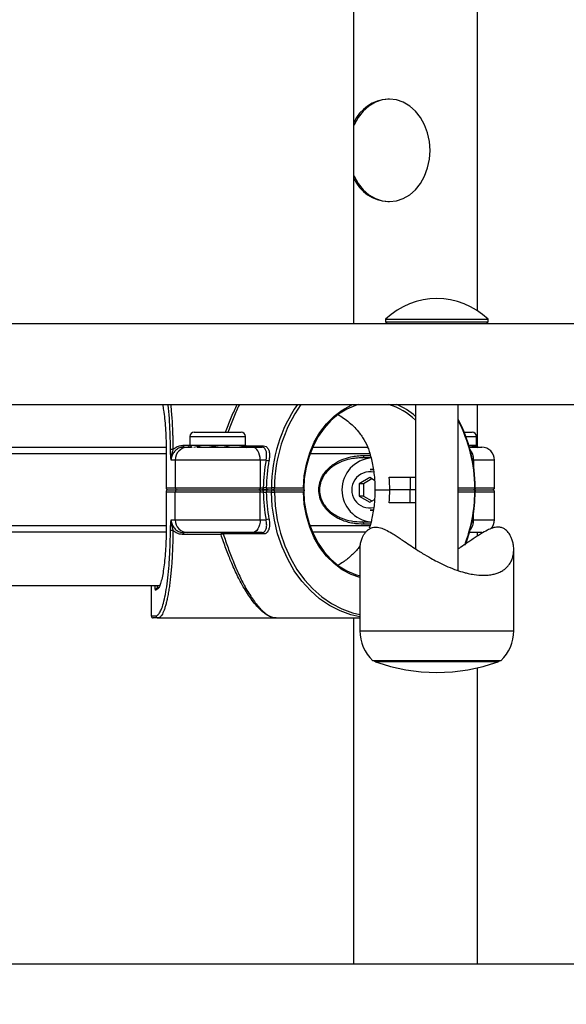
# Model space of a CAD drawing. Units: millimetres. Extents: x 0 to 294, y 0 to 193.
# Drawn here: x 27 to 28, y 150 to 152 of the extents above; entities that cross this region are included whole.
import ezdxf

# ---------------------------------------------------------------- set-up
doc = ezdxf.new("R2010")
doc.units = ezdxf.units.MM
doc.layers.add('COTAS', color=144, linetype='Continuous')
doc.styles.add('SLDTEXTSTYLE0', font='TXT', dxfattribs={"width": 0.605})
doc.dimstyles.new('SLDDIMSTYLE0', dxfattribs={"dimtxt": 2.5, "dimasz": 2.5, "dimexe": 0, "dimexo": 0.0625, "dimtad": 1, "dimdec": 0, "dimlfac": 100, "dimrnd": 1e-09, "dimzin": 12, "dimdsep": 46, "dimtxsty": 'SLDTEXTSTYLE0', "dimsah": 1, "dimcen": 0.09, "dimadec": 0, "dimazin": 3, "dimtfac": 1, "dimtdec": 0, "dimtofl": 0, "dimtmove": 0, "dimatfit": 3, "dimfxl": 0, "dimfrac": 2, "dimtolj": 1, "dimtzin": 12, "dimarcsym": 0})

# ---------------------------------------------------------------- blocks, each defined once
blk = doc.blocks.new('_D')
at = {"layer": 'COTAS'}
for p, q in [((92.9376, 170.5525), (92.9376, 134.4931)), ((15.8437, 154.985), (15.8437, 134.4931)), ((15.8437, 135.4931), (92.9376, 135.4931))]:
    blk.add_line(p, q, dxfattribs=at)
for points in [[(15.8437, 135.4931), (18.3437, 135.1084), (18.3437, 135.8777)], [(92.9376, 135.4931), (90.4376, 135.8777), (90.4376, 135.1084)]]:
    blk.add_solid(points, dxfattribs=at)
at = {"layer": 'COTAS', "insert": (51.2587, 138.7157), "char_height": 2.5, "attachment_point": 1, "style": 'SLDTEXTSTYLE0'}
blk.add_mtext('7709', dxfattribs=at)

msp = doc.modelspace()

# ---------------------------------------------------------------- linework, layer by layer
at = {"color": 7, "linetype": 'Continuous', "lineweight": 25}
for p, q in [((28.1448, 162.41), (28.1448, 151.2727)), ((27.8562, 151.2425), (27.8562, 155.0477)), ((27.9395, 151.7677), (27.9361, 151.7677)), ((27.9361, 151.5277), (27.9395, 151.5277)), ((26.8737, 151.2425), (30.3862, 151.2425)), ((27.9307, 151.2521), (27.9307, 151.2465)), ((27.9307, 151.2521), (27.9353, 151.2521)), ((27.9307, 151.2465), (27.9347, 151.2425)), ((27.9307, 151.2465), (27.9353, 151.2465)), ((27.9353, 151.2521), (28.1707, 151.2521)), ((27.9353, 151.2465), (28.1707, 151.2465)), ((28.1667, 151.2425), (28.1707, 151.2465)), ((28.1707, 151.2465), (28.1707, 151.2521)), ((26.8737, 151.0525), (30.3862, 151.0525)), ((28.0007, 151.0525), (28.0007, 150.7144)), ((28.1007, 150.6635), (28.1007, 151.0525)), ((28.1448, 151.0525), (28.1448, 150.9547)), ((27.4829, 150.9875), (27.5925, 150.9875)), ((28.115, 150.9875), (28.1331, 150.9875)), ((27.4727, 150.9773), (27.4727, 150.9569)), ((27.6027, 150.9569), (27.6027, 150.9773)), ((28.1433, 150.9569), (28.1433, 150.9773)), ((27.417, 150.9425), (27.417, 150.8567)), ((27.4171, 150.9425), (27.417, 150.9425)), ((27.4171, 150.9425), (27.4171, 150.8575)), ((27.4581, 150.9525), (27.4678, 150.9525)), ((27.4678, 150.9525), (27.4756, 150.9525)), ((27.5127, 150.9569), (27.4733, 150.9569)), ((27.4776, 150.9517), (27.4733, 150.9569)), ((27.4896, 150.9525), (27.6191, 150.9525)), ((27.539, 150.9525), (27.5127, 150.9569)), ((27.5772, 150.9569), (27.5127, 150.9569)), ((27.6027, 150.9569), (27.5772, 150.9569)), ((27.6191, 150.9525), (27.6411, 150.9525)), ((28.1433, 150.9569), (28.1256, 150.9569)), ((28.1269, 150.9525), (28.1557, 150.9525)), ((27.4382, 150.9225), (27.4286, 150.9225)), ((27.6373, 150.9225), (27.4382, 150.9225)), ((27.4382, 150.9225), (27.4382, 150.8575)), ((27.6373, 150.9225), (27.6373, 150.8575)), ((27.6509, 150.9225), (27.6373, 150.9225)), ((27.8969, 150.9275), (27.8758, 150.9275)), ((28.1857, 150.8575), (28.1857, 150.9225)), ((27.9022, 150.9), (27.8945, 150.9)), ((27.8945, 150.9), (27.9025, 150.8993)), ((27.8935, 150.8814), (27.869, 150.8669)), ((27.8985, 150.8784), (27.8789, 150.8669)), ((27.905, 150.8746), (27.8935, 150.8814)), ((27.9389, 150.8825), (28.0007, 150.8825)), ((27.9883, 150.8825), (27.9883, 150.8525)), ((27.417, 150.8483), (27.417, 150.7625)), ((27.4171, 150.8575), (27.4382, 150.8575)), ((27.4382, 150.8475), (27.4171, 150.8475)), ((27.4171, 150.8475), (27.4171, 150.7625)), ((27.4211, 150.8525), (27.4212, 150.8525)), ((27.4212, 150.8525), (27.4211, 150.8525)), ((27.4212, 150.8525), (27.4431, 150.8525)), ((27.4382, 150.8575), (27.6373, 150.8575)), ((27.4382, 150.7825), (27.4382, 150.8475)), ((27.6373, 150.8475), (27.4382, 150.8475)), ((27.4431, 150.8525), (27.6342, 150.8525)), ((27.6342, 150.8525), (27.6414, 150.8525)), ((27.6373, 150.8575), (27.6445, 150.8575)), ((27.6373, 150.7825), (27.6373, 150.8475)), ((27.6445, 150.8475), (27.6373, 150.8475)), ((27.6515, 150.8576), (27.6636, 150.8576)), ((27.6636, 150.8474), (27.6515, 150.8474)), ((27.6555, 150.8525), (27.6676, 150.8525)), ((27.6676, 150.8525), (27.7391, 150.8525)), ((27.6706, 150.8575), (27.7382, 150.8575)), ((27.7382, 150.8475), (27.6706, 150.8475)), ((27.869, 150.8669), (27.869, 150.8381)), ((27.8789, 150.8669), (27.869, 150.8669)), ((27.8789, 150.8669), (27.8789, 150.8381)), ((27.9058, 150.8525), (27.9406, 150.8525)), ((27.9883, 150.8525), (27.9406, 150.8525)), ((27.9883, 150.8225), (27.9883, 150.8525)), ((28.0007, 150.8525), (27.9883, 150.8525)), ((28.1007, 150.8525), (28.1365, 150.8525)), ((28.1365, 150.8525), (28.1807, 150.8525)), ((28.1857, 150.7825), (28.1857, 150.8475)), ((27.869, 150.8381), (27.8935, 150.8236)), ((27.8789, 150.8381), (27.869, 150.8381)), ((27.8789, 150.8381), (27.8985, 150.8265)), ((27.8935, 150.8236), (27.9049, 150.8304)), ((28.0007, 150.8225), (27.9389, 150.8225)), ((27.9026, 150.8057), (27.8945, 150.805)), ((27.8945, 150.805), (27.9022, 150.805)), ((27.4286, 150.7825), (27.4382, 150.7825)), ((27.4382, 150.7825), (27.6373, 150.7825)), ((27.6373, 150.7825), (27.6509, 150.7825)), ((27.8758, 150.7775), (27.898, 150.7775)), ((27.417, 150.7625), (27.4171, 150.7625)), ((27.4678, 150.7525), (27.4581, 150.7525)), ((27.6191, 150.7525), (27.4678, 150.7525)), ((27.6411, 150.7525), (27.6191, 150.7525)), ((28.1557, 150.7525), (28.1269, 150.7525)), ((28.1448, 150.7525), (28.1448, 150.7438)), ((27.5455, 150.7478), (27.4571, 150.7478)), ((27.6448, 150.7492), (27.5508, 150.7492)), ((27.8707, 150.7128), (27.8707, 150.5225)), ((28.2307, 150.5225), (28.2307, 150.7128)), ((27.4017, 150.6275), (26.9977, 150.6275)), ((27.382, 150.6275), (27.382, 150.5575)), ((27.3929, 150.6175), (27.3921, 150.6175)), ((27.397, 150.6225), (27.3978, 150.6225)), ((27.3821, 150.5575), (27.3929, 150.5575)), ((27.3978, 150.5525), (27.387, 150.5525)), ((27.3978, 150.5525), (27.6745, 150.5525)), ((27.6745, 150.5525), (27.8707, 150.5525)), ((27.8562, 149.7425), (27.8562, 150.5525)), ((27.9007, 150.4525), (28.2007, 150.4525)), ((28.1448, 150.4356), (28.1448, 149.7425)), ((19.8862, 149.7425), (32.3517, 149.7425))]:
    msp.add_line(p, q, dxfattribs=at)
at = {"color": 8, "linetype": 'Continuous', "lineweight": 25}
for p, q in [((27.4727, 150.9773), (27.6027, 150.9773)), ((28.1189, 150.9773), (28.1433, 150.9773)), ((27.4172, 150.9516), (26.9555, 150.9516)), ((27.417, 150.9369), (26.9563, 150.9369)), ((27.4571, 150.9571), (27.4733, 150.9571)), ((27.6023, 150.9558), (27.6448, 150.9558)), ((27.8948, 150.9369), (27.7536, 150.9369)), ((27.8901, 150.9516), (27.7594, 150.9516)), ((27.8797, 150.933), (27.8963, 150.933)), ((28.1365, 150.9225), (28.1339, 150.9225)), ((28.1365, 150.9225), (28.1365, 150.9074)), ((28.1857, 150.9225), (28.1365, 150.9225)), ((28.1007, 150.8575), (28.1396, 150.8575)), ((28.1396, 150.8475), (28.1007, 150.8475)), ((28.1415, 150.8575), (28.1857, 150.8575)), ((28.1857, 150.8475), (28.1415, 150.8475)), ((28.1339, 150.7825), (28.1365, 150.7825)), ((28.1365, 150.7825), (28.1365, 150.7975)), ((28.1365, 150.7825), (28.1857, 150.7825)), ((27.4172, 150.7534), (26.9556, 150.7534)), ((27.417, 150.7681), (26.9563, 150.7681)), ((27.8948, 150.7681), (27.7536, 150.7681)), ((27.8856, 150.7534), (27.7594, 150.7534)), ((27.8955, 150.772), (27.8797, 150.772)), ((27.3821, 150.6275), (27.3821, 150.5575)), ((27.3976, 150.6206), (27.3929, 150.6175)), ((27.3821, 150.5575), (27.382, 150.5575)), ((27.8707, 150.5225), (28.2307, 150.5225)), ((28.0558, 150.45), (27.9073, 150.45)), ((28.1941, 150.45), (28.0558, 150.45))]:
    msp.add_line(p, q, dxfattribs=at)
at = {"color": 7, "linetype": 'Continuous', "lineweight": 25, "flags": 128}
for points in [[(28.0349, 151.6477), (28.0335, 151.6686), (28.0292, 151.6888), (28.0221, 151.7077), (28.0126, 151.7249), (28.0008, 151.7396), (27.9872, 151.7516), (27.9722, 151.7605), (27.9561, 151.7659), (27.9395, 151.7677), (27.923, 151.7659), (27.9069, 151.7605), (27.8918, 151.7516), (27.8782, 151.7396), (27.8665, 151.7249), (27.8569, 151.7077), (27.8562, 151.7062)], [(27.8562, 151.5893), (27.8569, 151.5877), (27.8665, 151.5706), (27.8782, 151.5558), (27.8918, 151.5438), (27.9069, 151.535), (27.923, 151.5295), (27.9395, 151.5277), (27.9561, 151.5295), (27.9722, 151.535), (27.9872, 151.5438), (28.0008, 151.5558), (28.0126, 151.5706), (28.0221, 151.5877), (28.0292, 151.6067), (28.0335, 151.6269), (28.0349, 151.6477)], [(27.8663, 151.0525), (27.8599, 151.0505), (27.8397, 151.0419), (27.8206, 151.03), (27.8029, 151.0151), (27.7868, 150.9974), (27.7728, 150.9773), (27.7609, 150.955), (27.7515, 150.9309), (27.7447, 150.9055), (27.7405, 150.8792), (27.7391, 150.8558)], [(27.6373, 150.9225), (27.6369, 150.9283), (27.6359, 150.934), (27.6342, 150.9392), (27.632, 150.9437), (27.6292, 150.9474), (27.626, 150.9502), (27.6226, 150.9519), (27.6191, 150.9525)], [(27.6373, 150.8575), (27.6372, 150.8565), (27.6371, 150.8556), (27.6368, 150.8547), (27.6364, 150.854), (27.6359, 150.8533), (27.6354, 150.8529), (27.6348, 150.8526), (27.6342, 150.8525)], [(27.6342, 150.8525), (27.6348, 150.8524), (27.6354, 150.8521), (27.6359, 150.8516), (27.6364, 150.851), (27.6368, 150.8503), (27.6371, 150.8494), (27.6372, 150.8485), (27.6373, 150.8475)], [(27.6445, 150.8575), (27.6444, 150.8565), (27.6442, 150.8556), (27.644, 150.8547), (27.6436, 150.854), (27.6431, 150.8533), (27.6426, 150.8529), (27.642, 150.8526), (27.6414, 150.8525)], [(27.6414, 150.8525), (27.642, 150.8524), (27.6426, 150.8521), (27.6431, 150.8516), (27.6436, 150.851), (27.644, 150.8503), (27.6442, 150.8494), (27.6444, 150.8485), (27.6445, 150.8475)], [(27.8707, 150.5551), (27.8496, 150.5599), (27.8241, 150.569), (27.7996, 150.5816), (27.7764, 150.5975), (27.7547, 150.6166), (27.7349, 150.6386), (27.7171, 150.6632), (27.7015, 150.6901), (27.6885, 150.7191), (27.678, 150.7496), (27.6704, 150.7815), (27.6655, 150.8142), (27.6636, 150.8474)], [(27.6676, 150.8525), (27.6682, 150.8526), (27.6688, 150.8529), (27.6693, 150.8533), (27.6697, 150.854), (27.6701, 150.8547), (27.6704, 150.8556), (27.6706, 150.8565), (27.6706, 150.8575)], [(27.6706, 150.8475), (27.6706, 150.8485), (27.6704, 150.8494), (27.6701, 150.8503), (27.6697, 150.851), (27.6693, 150.8516), (27.6688, 150.8521), (27.6682, 150.8524), (27.6676, 150.8525)], [(27.7391, 150.8493), (27.7405, 150.8257), (27.7447, 150.7994), (27.7515, 150.774), (27.7609, 150.75), (27.7728, 150.7277), (27.7868, 150.7075), (27.8029, 150.6899), (27.8206, 150.675), (27.8397, 150.6631), (27.8599, 150.6545), (27.8707, 150.6513)], [(28.1396, 150.8575), (28.1395, 150.8565), (28.1393, 150.8556), (28.139, 150.8547), (28.1387, 150.854), (28.1382, 150.8533), (28.1377, 150.8529), (28.1371, 150.8526), (28.1365, 150.8525)], [(28.1365, 150.8525), (28.1371, 150.8524), (28.1377, 150.8521), (28.1382, 150.8516), (28.1387, 150.851), (28.139, 150.8503), (28.1393, 150.8494), (28.1395, 150.8485), (28.1396, 150.8475)], [(27.6373, 150.7825), (27.6369, 150.7766), (27.6359, 150.771), (27.6342, 150.7658), (27.632, 150.7613), (27.6292, 150.7575), (27.626, 150.7548), (27.6226, 150.7531), (27.6191, 150.7525)], [(27.5471, 150.7525), (27.5468, 150.7524), (27.5465, 150.7521), (27.5462, 150.7517), (27.546, 150.7511), (27.5458, 150.7504), (27.5457, 150.7496), (27.5456, 150.7488), (27.5455, 150.7478)]]:
    msp.add_lwpolyline(points, dxfattribs=at)
at = {"color": 8, "linetype": 'Continuous', "lineweight": 25, "flags": 128}
for points in [[(27.7382, 150.8575), (27.7402, 150.8856), (27.7453, 150.9131), (27.7532, 150.9395), (27.7638, 150.9644), (27.777, 150.9872), (27.7925, 151.0076), (27.8101, 151.0252), (27.8294, 151.0396), (27.85, 151.0507), (27.8542, 151.0525)], [(27.6706, 150.8475), (27.6725, 150.8149), (27.6773, 150.7827), (27.6848, 150.7514), (27.6951, 150.7213), (27.7079, 150.6928), (27.7232, 150.6663), (27.7407, 150.6421), (27.7602, 150.6205), (27.7815, 150.6018), (27.8044, 150.5861), (27.8284, 150.5737), (27.8535, 150.5647), (27.8707, 150.5607)], [(27.8707, 150.647), (27.85, 150.6543), (27.8294, 150.6653), (27.8101, 150.6798), (27.7925, 150.6974), (27.777, 150.7178), (27.7638, 150.7406), (27.7532, 150.7654), (27.7453, 150.7919), (27.7402, 150.8194), (27.7382, 150.8475)]]:
    msp.add_lwpolyline(points, dxfattribs=at)
at = {"color": 7, "linetype": 'Continuous', "lineweight": 25}
for centre, radius, start, end in [((27.9411, 151.6746), 0.0933, 93.0646, 155.4671), ((27.9411, 151.6209), 0.0933, 204.5329, 266.9354), ((28.0507, 151.1275), 0.173, 46.0913, 133.9087), ((28.0054, 150.8581), 0.3418, 145.3289, 180.0808), ((27.8959, 150.9089), 0.1496, 45.5405, 73.7392), ((27.7865, 150.8554), 0.354, 0.3515, 27.4296), ((27.4829, 150.9773), 0.0102, 90, 180), ((27.5925, 150.9773), 0.0102, 0, 90), ((28.1331, 150.9773), 0.0102, 0, 90), ((27.4318, 150.847), 0.1, 89.3877, 92.7077), ((27.468, 150.9227), 0.0298, 90.4064, 180.4007), ((27.4635, 150.9561), 0.00649, 170.6879, 213.663), ((27.6407, 150.9566), 0.00414, 274.4624, 348.1447), ((28.1557, 150.9225), 0.03, 0, 90), ((28.0244, 150.8527), 0.38, 169.4121, 179.273), ((27.6591, 150.9502), 0.0289, 253.5955, 267.5253), ((28.0252, 150.8527), 0.3738, 169.412, 179.2477), ((27.9036, 150.8525), 0.0751, 95.11, 264.8584), ((27.8751, 150.9321), 0.00468, 278.5343, 10.8347), ((27.6837, 150.8525), 0.257, 359.9947, 6.6988), ((27.4432, 150.8575), 0.00497, 179.5993, 269.5936), ((27.4432, 150.8475), 0.00497, 90.4064, 180.4007), ((28.0244, 150.8523), 0.38, 180.727, 190.5879), ((27.656, 150.857), 0.0046, 173.4195, 262.5991), ((27.656, 150.8479), 0.0046, 97.4009, 186.5805), ((28.0252, 150.8523), 0.3738, 180.7523, 190.588), ((27.6682, 150.857), 0.0046, 173.4195, 262.5991), ((27.6624, 150.4666), 0.391, 88.7936, 89.8206), ((27.6682, 150.8479), 0.0046, 97.4009, 186.5805), ((27.6624, 151.2384), 0.391, 270.1794, 271.2064), ((27.6837, 150.8525), 0.257, 353.3012, 0.0053), ((27.7756, 150.8514), 0.3649, 339.8398, 359.3736), ((28.1365, 150.8575), 0.005, 270, 0.772), ((28.1365, 150.8475), 0.005, 359.228, 90), ((28.1408, 150.8479), 0.00971, 86.003, 92.0556), ((28.1408, 150.8571), 0.00971, 267.9444, 273.997), ((28.1807, 150.8575), 0.005, 270, 0), ((28.1807, 150.8475), 0.005, 0, 90), ((27.468, 150.7823), 0.0298, 179.5993, 269.5936), ((27.6591, 150.7548), 0.0289, 92.4747, 106.4045), ((27.8751, 150.7729), 0.00468, 349.1653, 81.4657), ((28.1557, 150.7825), 0.03, 316.1918, 0), ((27.4318, 150.858), 0.1, 267.2923, 270.6123), ((27.4635, 150.7489), 0.00649, 146.337, 189.3121), ((27.5467, 150.7484), 0.00414, 11.8553, 85.5376), ((27.6407, 150.7484), 0.00414, 11.8553, 85.5376), ((27.5538, 150.727), 0.0224, 97.6775, 111.6016), ((27.397, 150.6175), 0.00497, 90.4064, 180.4007), ((27.3979, 150.6175), 0.00497, 90.4064, 180.4007), ((27.387, 150.5575), 0.005, 180, 270), ((27.387, 150.5575), 0.00497, 179.5993, 269.5936), ((27.3979, 150.5575), 0.00497, 179.5993, 269.5936), ((27.9674, 150.5225), 0.0967, 180, 226.3972), ((28.134, 150.5225), 0.0967, 313.6028, 0), ((27.9107, 150.4595), 0.01, 224.1243, 250.1729), ((28.1907, 150.4595), 0.01, 289.8271, 315.8757), ((28.0507, 150.8477), 0.4228, 250.1729, 289.8271)]:
    msp.add_arc(centre, radius, start, end, dxfattribs=at)
at = {"color": 8, "linetype": 'Continuous', "lineweight": 25}
for centre, radius, start, end in [((28.0108, 150.8566), 0.3402, 144.8329, 179.845), ((27.8966, 150.9073), 0.1569, 48.4071, 67.7408), ((27.7914, 150.8553), 0.3482, 0.3539, 27.3265), ((28.1002, 150.9245), 0.0364, 356.8913, 39.5485), ((27.8939, 150.8525), 0.0424, 77.1143, 282.895), ((27.7814, 150.8513), 0.3582, 339.0475, 359.3828), ((28.1396, 150.8854), 0.0279, 269.9451, 273.9803), ((28.1396, 150.8196), 0.0279, 86.0197, 90.0549), ((28.1002, 150.7805), 0.0364, 320.4515, 3.1087)]:
    msp.add_arc(centre, radius, start, end, dxfattribs=at)
at = {"color": 7, "linetype": 'Continuous', "lineweight": 25}
for centre, major_axis, start_param, end_param in [((27.422, 150.8575), (0.00382, 0.00382), 2.272463, 3.83689), ((27.422, 150.8475), (0.00382, -0.00382), 2.446295, 4.010722)]:
    msp.add_ellipse(centre, major_axis=major_axis, ratio=0.845142, start_param=start_param, end_param=end_param, dxfattribs=at)
for points, knots in [([(27.4086, 151.0525), (27.4094, 151.0481), (27.4112, 151.0383), (27.4135, 151.0197), (27.4153, 150.9979), (27.4168, 150.972), (27.417, 150.9532), (27.4171, 150.9425)], [0, 0, 0, 0, 0.157904, 0.353252, 0.548594, 0.743937, 1, 1, 1, 1]), ([(27.4271, 150.9468), (27.427, 150.9536), (27.4269, 150.9673), (27.4262, 150.992), (27.4246, 151.0204), (27.423, 151.0423), (27.4218, 151.052), (27.4217, 151.0525)], [0, 0, 0, 0, 0.182542, 0.366925, 0.671571, 0.985052, 1, 1, 1, 1]), ([(27.8196, 151.029), (27.824, 151.0264), (27.8331, 151.0207), (27.8461, 151.0106), (27.8587, 150.9988), (27.8689, 150.987), (27.8793, 150.9723), (27.8872, 150.9579), (27.8912, 150.9464), (27.8925, 150.9425)], [0, 0, 0, 0, 0.13131, 0.276203, 0.424691, 0.574652, 0.679598, 0.892094, 1, 1, 1, 1]), ([(27.4286, 150.9225), (27.4286, 150.9225), (27.4285, 150.923), (27.4283, 150.9255), (27.4279, 150.9307), (27.4273, 150.9382), (27.4271, 150.944), (27.4271, 150.9468)], [0, 0, 0, 0, 0.003842, 0.060691, 0.32306, 0.679665, 1, 1, 1, 1]), ([(27.4581, 150.9525), (27.4548, 150.9522), (27.4482, 150.9515), (27.4395, 150.9463), (27.4328, 150.9387), (27.4292, 150.9303), (27.4288, 150.9247), (27.4286, 150.9225)], [0, 0, 0, 0, 0.214806, 0.429606, 0.644232, 0.857705, 1, 1, 1, 1]), ([(27.4329, 150.9469), (27.4321, 150.9446), (27.4305, 150.9394), (27.4289, 150.9319), (27.4286, 150.9265), (27.4286, 150.9238), (27.4286, 150.9232), (27.4286, 150.9226), (27.4286, 150.9225), (27.4286, 150.9225)], [0, 0, 0, 0, 0.288681, 0.652236, 0.927813, 0.934411, 0.986685, 0.995634, 1, 1, 1, 1]), ([(27.4329, 150.9469), (27.4338, 150.9479), (27.4376, 150.9514), (27.4457, 150.956), (27.4533, 150.9568), (27.4571, 150.9571)], [0, 0, 0, 0, 0.148532, 0.573496, 1, 1, 1, 1]), ([(27.4733, 150.9569), (27.4732, 150.9569), (27.4715, 150.9568), (27.47, 150.9538), (27.4685, 150.9511)], [0, 0, 0, 0, 0.070215, 1, 1, 1, 1]), ([(27.5127, 150.9569), (27.5119, 150.9569), (27.5015, 150.9568), (27.4913, 150.9542), (27.4819, 150.9518)], [0, 0, 0, 0, 0.079043, 1, 1, 1, 1]), ([(27.5772, 150.9569), (27.5745, 150.9568), (27.5663, 150.9566), (27.5584, 150.9541), (27.5531, 150.9525)], [0, 0, 0, 0, 0.332599, 1, 1, 1, 1]), ([(27.6027, 150.9525), (27.6016, 150.9529), (27.5933, 150.9557), (27.5847, 150.9563), (27.5772, 150.9569)], [0, 0, 0, 0, 0.1295397, 1, 1, 1, 1]), ([(27.6022, 150.9569), (27.6023, 150.9569), (27.6039, 150.9568), (27.6055, 150.9538), (27.607, 150.9511)], [0, 0, 0, 0, 0.070215, 1, 1, 1, 1]), ([(27.6509, 150.9225), (27.6514, 150.9251), (27.6525, 150.9312), (27.6523, 150.9397), (27.6503, 150.9468), (27.6466, 150.9516), (27.6429, 150.9522), (27.6411, 150.9525)], [0, 0, 0, 0, 0.171091, 0.390772, 0.598857, 0.799713, 1, 1, 1, 1]), ([(27.6448, 150.9558), (27.647, 150.9554), (27.6513, 150.9547), (27.6559, 150.9493), (27.6587, 150.9411), (27.6593, 150.9313), (27.6583, 150.9244), (27.6578, 150.9213)], [0, 0, 0, 0, 0.203245, 0.405576, 0.613165, 0.830783, 1, 1, 1, 1]), ([(27.8925, 150.9425), (27.894, 150.9375), (27.897, 150.9274), (27.9004, 150.9116), (27.9031, 150.8951), (27.9048, 150.8796), (27.9056, 150.8654), (27.9057, 150.8568), (27.9058, 150.8525)], [0, 0, 0, 0, 0.17784, 0.356881, 0.539761, 0.723992, 0.861704, 1, 1, 1, 1]), ([(28.1432, 150.9525), (28.1422, 150.9529), (28.1363, 150.9549), (28.1301, 150.9554), (28.1251, 150.9558)], [0, 0, 0, 0, 0.181887, 1, 1, 1, 1]), ([(28.1427, 150.9569), (28.1429, 150.9569), (28.1445, 150.9568), (28.1461, 150.9538), (28.1476, 150.9511)], [0, 0, 0, 0, 0.070215, 1, 1, 1, 1]), ([(27.8797, 150.772), (27.8712, 150.7724), (27.8541, 150.7732), (27.8327, 150.7794), (27.8169, 150.787), (27.8068, 150.7934), (27.7971, 150.8015), (27.7892, 150.8102), (27.7832, 150.8193), (27.7781, 150.8297), (27.7742, 150.844), (27.7743, 150.8612), (27.7781, 150.8752), (27.7833, 150.8858), (27.7898, 150.8956), (27.7986, 150.905), (27.8119, 150.9154), (27.829, 150.9242), (27.8476, 150.9298), (27.8646, 150.9326), (27.8746, 150.9329), (27.8797, 150.933)], [0, 0, 0, 0, 0.105503, 0.213064, 0.25434, 0.295961, 0.337277, 0.379427, 0.405942, 0.433, 0.478177, 0.523561, 0.56469, 0.593847, 0.623831, 0.668771, 0.714906, 0.793521, 0.874126, 0.936871, 1, 1, 1, 1]), ([(27.8758, 150.9275), (27.871, 150.9274), (27.8615, 150.9271), (27.8455, 150.9246), (27.828, 150.9194), (27.8119, 150.9113), (27.7991, 150.9015), (27.7908, 150.8928), (27.7845, 150.8837), (27.7806, 150.8758), (27.778, 150.8681), (27.7765, 150.8608), (27.7759, 150.8529), (27.7764, 150.8448), (27.778, 150.8369), (27.7807, 150.8291), (27.7844, 150.8216), (27.79, 150.8132), (27.7975, 150.805), (27.8067, 150.7975), (27.8163, 150.7915), (27.8311, 150.7844), (27.8514, 150.7786), (27.8676, 150.7779), (27.8758, 150.7775)], [0, 0, 0, 0, 0.063702, 0.127724, 0.207257, 0.288291, 0.333187, 0.379034, 0.407714, 0.437113, 0.456887, 0.477135, 0.498718, 0.521138, 0.542795, 0.56513, 0.591124, 0.617737, 0.658794, 0.700814, 0.742289, 0.784136, 0.890897, 1, 1, 1, 1]), ([(27.6555, 150.8525), (27.655, 150.8525), (27.6537, 150.8525), (27.6511, 150.8525), (27.6478, 150.8525), (27.6443, 150.8525), (27.6424, 150.8525), (27.6414, 150.8525)], [0, 0, 0, 0, 0.141129, 0.355819, 0.570538, 0.785269, 1, 1, 1, 1]), ([(27.6414, 150.8525), (27.6421, 150.8525), (27.6436, 150.8525), (27.6466, 150.8525), (27.65, 150.8525), (27.6531, 150.8525), (27.6547, 150.8525), (27.6555, 150.8525)], [0, 0, 0, 0, 0.141319, 0.356018, 0.570688, 0.785344, 1, 1, 1, 1]), ([(27.6515, 150.8576), (27.6511, 150.8576), (27.6503, 150.8576), (27.6487, 150.8576), (27.647, 150.8575), (27.6456, 150.8575), (27.6448, 150.8575), (27.6445, 150.8575)], [0, 0, 0, 0, 0.214614, 0.429246, 0.643923, 0.858654, 1, 1, 1, 1]), ([(27.6445, 150.8475), (27.645, 150.8475), (27.6459, 150.8475), (27.6476, 150.8474), (27.6493, 150.8474), (27.6506, 150.8474), (27.6512, 150.8474), (27.6515, 150.8474)], [0, 0, 0, 0, 0.214771, 0.429526, 0.644241, 0.8589, 1, 1, 1, 1]), ([(27.7391, 150.8525), (27.7393, 150.8525), (27.7398, 150.8526), (27.7402, 150.8532), (27.7401, 150.8542), (27.7394, 150.8557), (27.7386, 150.8569), (27.7382, 150.8575), (27.7382, 150.8575)], [0, 0, 0, 0, 0.1406882, 0.2807092, 0.4785693, 0.7521225, 0.9952784, 1, 1, 1, 1]), ([(27.7391, 150.8525), (27.7393, 150.8525), (27.7398, 150.8524), (27.7402, 150.8518), (27.7401, 150.8508), (27.7394, 150.8492), (27.7386, 150.8481), (27.7382, 150.8475), (27.7382, 150.8475)], [0, 0, 0, 0, 0.140688, 0.280709, 0.478569, 0.752122, 0.995278, 1, 1, 1, 1]), ([(27.9058, 150.8525), (27.9057, 150.847), (27.9055, 150.8359), (27.9042, 150.8192), (27.902, 150.8025), (27.8992, 150.7875), (27.896, 150.7741), (27.8937, 150.7664), (27.8925, 150.7625)], [0, 0, 0, 0, 0.177729, 0.35672, 0.539667, 0.723964, 0.861704, 1, 1, 1, 1]), ([(27.4271, 150.7581), (27.4271, 150.7609), (27.4273, 150.7668), (27.4279, 150.7743), (27.4283, 150.7795), (27.4285, 150.782), (27.4286, 150.7825), (27.4286, 150.7825)], [0, 0, 0, 0, 0.320335, 0.67694, 0.939309, 0.996158, 1, 1, 1, 1]), ([(27.4286, 150.7825), (27.4288, 150.7803), (27.4292, 150.7747), (27.4328, 150.7663), (27.4395, 150.7587), (27.4482, 150.7535), (27.4548, 150.7528), (27.4581, 150.7525)], [0, 0, 0, 0, 0.142295, 0.355768, 0.570394, 0.785194, 1, 1, 1, 1]), ([(27.4286, 150.7825), (27.4286, 150.7825), (27.4286, 150.7823), (27.4286, 150.7818), (27.4286, 150.7812), (27.4286, 150.7784), (27.4289, 150.7731), (27.4305, 150.7656), (27.4321, 150.7604), (27.4329, 150.758)], [0, 0, 0, 0, 0.004366, 0.013315, 0.065589, 0.072187, 0.347764, 0.711319, 1, 1, 1, 1]), ([(27.6411, 150.7525), (27.6421, 150.7526), (27.6452, 150.7529), (27.6492, 150.7561), (27.652, 150.7629), (27.6527, 150.7721), (27.6515, 150.779), (27.6509, 150.7825)], [0, 0, 0, 0, 0.112011, 0.327197, 0.551348, 0.775689, 1, 1, 1, 1]), ([(27.6578, 150.7836), (27.6584, 150.7796), (27.6594, 150.7716), (27.6581, 150.7611), (27.6545, 150.7533), (27.6497, 150.7497), (27.646, 150.7493), (27.6448, 150.7492)], [0, 0, 0, 0, 0.221846, 0.444389, 0.668691, 0.886246, 1, 1, 1, 1]), ([(27.4171, 150.7625), (27.417, 150.7543), (27.4169, 150.738), (27.4158, 150.7143), (27.4141, 150.6919), (27.4119, 150.6715), (27.409, 150.6537), (27.4058, 150.6389), (27.4021, 150.6281), (27.3994, 150.6217), (27.3978, 150.6208), (27.3976, 150.6206)], [0, 0, 0, 0, 0.122769, 0.245538, 0.368307, 0.491076, 0.613846, 0.736616, 0.859388, 0.98216, 1, 1, 1, 1]), ([(27.4329, 150.758), (27.4328, 150.7546), (27.4328, 150.7441), (27.4325, 150.7302), (27.4319, 150.7141), (27.4313, 150.6995), (27.4303, 150.6829), (27.4291, 150.6667), (27.4276, 150.6512), (27.4259, 150.6366), (27.4241, 150.623), (27.422, 150.6101), (27.4198, 150.5984), (27.4174, 150.588), (27.4149, 150.5788), (27.4122, 150.5708), (27.4095, 150.5643), (27.407, 150.5595), (27.4046, 150.5563), (27.4024, 150.5541), (27.4001, 150.5527), (27.3986, 150.5526), (27.3978, 150.5525)], [0, 0, 0, 0, 0.032087, 0.096644, 0.129136, 0.182598, 0.23643, 0.291434, 0.346841, 0.400304, 0.454138, 0.509142, 0.564551, 0.618014, 0.671849, 0.726855, 0.782265, 0.833486, 0.874682, 0.916047, 0.957935, 1, 1, 1, 1]), ([(27.3991, 150.5612), (27.4008, 150.5635), (27.4044, 150.5682), (27.4095, 150.5823), (27.4143, 150.6014), (27.4185, 150.6254), (27.422, 150.653), (27.4246, 150.684), (27.4261, 150.7126), (27.4269, 150.7376), (27.427, 150.7513), (27.4271, 150.7581)], [0, 0, 0, 0, 0.11251, 0.23423, 0.359479, 0.481197, 0.606444, 0.728159, 0.853403, 0.926334, 1, 1, 1, 1]), ([(27.4571, 150.7478), (27.4533, 150.7482), (27.4457, 150.749), (27.4376, 150.7536), (27.4338, 150.7571), (27.4329, 150.758)], [0, 0, 0, 0, 0.426504, 0.851468, 1, 1, 1, 1]), ([(27.871, 150.7128), (27.8709, 150.7153), (27.8709, 150.721), (27.8726, 150.7299), (27.8752, 150.7382), (27.8793, 150.7471), (27.8842, 150.7542), (27.8916, 150.7609), (27.8983, 150.7643), (27.9078, 150.7658), (27.9161, 150.7647), (27.9245, 150.7618), (27.9334, 150.7579), (27.9436, 150.7522), (27.9552, 150.7448), (27.965, 150.7383), (27.9766, 150.7305), (27.9903, 150.7212), (28.0046, 150.7118), (28.0199, 150.7022), (28.0349, 150.6934), (28.0546, 150.6827), (28.075, 150.673), (28.0964, 150.6646), (28.1122, 150.6597), (28.1258, 150.6563), (28.1408, 150.6535), (28.1555, 150.6523), (28.1693, 150.6527), (28.1796, 150.654), (28.1897, 150.6566), (28.1988, 150.6601), (28.2068, 150.6647), (28.2136, 150.6703), (28.22, 150.6773), (28.225, 150.6855), (28.2285, 150.695), (28.2302, 150.703), (28.2308, 150.7103), (28.2307, 150.7166), (28.23, 150.724), (28.2282, 150.7323), (28.2252, 150.7406), (28.2208, 150.7492), (28.2155, 150.7561), (28.2087, 150.7615), (28.2021, 150.7645), (28.1928, 150.7659), (28.1835, 150.7642), (28.1751, 150.761), (28.1659, 150.7568), (28.1552, 150.7506), (28.143, 150.7427), (28.1329, 150.7359), (28.1209, 150.7278), (28.1102, 150.7206), (28.1027, 150.7157), (28.1007, 150.7144)], [0, 0, 0, 0, 0.016546, 0.03686, 0.057427, 0.071203, 0.098334, 0.111727, 0.134688, 0.145323, 0.168374, 0.179079, 0.188053, 0.212226, 0.227509, 0.242238, 0.257019, 0.279424, 0.302173, 0.317414, 0.342734, 0.36194, 0.394345, 0.419999, 0.442295, 0.453553, 0.471835, 0.500499, 0.513169, 0.532681, 0.549136, 0.565763, 0.585809, 0.60267, 0.619658, 0.646239, 0.666456, 0.686854, 0.70058, 0.714183, 0.727836, 0.748471, 0.767631, 0.783392, 0.80948, 0.822371, 0.838468, 0.854998, 0.877337, 0.887688, 0.897082, 0.922388, 0.938383, 0.953476, 0.96862, 0.991579, 1, 1, 1, 1]), ([(27.6745, 150.5525), (27.6745, 150.5525), (27.672, 150.5525), (27.667, 150.5532), (27.6592, 150.556), (27.6513, 150.5604), (27.6428, 150.5667), (27.6341, 150.5748), (27.6253, 150.5846), (27.6164, 150.596), (27.6072, 150.6094), (27.5985, 150.6237), (27.5905, 150.6382), (27.5832, 150.6525), (27.5759, 150.6682), (27.5691, 150.684), (27.5628, 150.6997), (27.5569, 150.7151), (27.5512, 150.7311), (27.5474, 150.7422), (27.5455, 150.7478)], [0, 0, 0, 0, 0.000852, 0.080814, 0.149826, 0.219122, 0.28939, 0.360036, 0.42466, 0.489664, 0.556004, 0.622879, 0.6731, 0.723614, 0.775132, 0.827035, 0.869589, 0.912398, 0.956045, 1, 1, 1, 1]), ([(27.5508, 150.7492), (27.5526, 150.7438), (27.558, 150.7272), (27.5657, 150.706), (27.5761, 150.6794), (27.5852, 150.6586), (27.5946, 150.6392), (27.6023, 150.6245), (27.6106, 150.6103), (27.6194, 150.5968), (27.628, 150.5851), (27.6373, 150.5742), (27.6471, 150.5648), (27.6579, 150.557), (27.667, 150.5532), (27.6725, 150.5525), (27.6745, 150.5525), (27.6745, 150.5525)], [0, 0, 0, 0, 0.042747, 0.129348, 0.173262, 0.274274, 0.325549, 0.377524, 0.442008, 0.507012, 0.57349, 0.640407, 0.728387, 0.817392, 0.930586, 0.999157, 1, 1, 1, 1]), ([(27.8714, 150.7219), (27.8704, 150.7205), (27.867, 150.7158), (27.8575, 150.705), (27.8449, 150.6933), (27.831, 150.6829), (27.8234, 150.6783), (27.8196, 150.6759)], [0, 0, 0, 0, 0.071786, 0.253332, 0.619672, 0.805517, 1, 1, 1, 1]), ([(27.3904, 150.6275), (27.3904, 150.6268), (27.3904, 150.6249), (27.3906, 150.6221), (27.391, 150.6195), (27.3915, 150.6178), (27.3919, 150.6176), (27.3921, 150.6175)], [0, 0, 0, 0, 0.141203, 0.355896, 0.570595, 0.785298, 1, 1, 1, 1]), ([(27.3962, 150.6275), (27.3962, 150.6271), (27.3962, 150.6262), (27.3963, 150.6248), (27.3965, 150.6235), (27.3967, 150.6227), (27.3969, 150.6225), (27.397, 150.6225)], [0, 0, 0, 0, 0.141196, 0.355882, 0.570581, 0.785288, 1, 1, 1, 1]), ([(27.3989, 150.6238), (27.3983, 150.6232), (27.3975, 150.6224), (27.3977, 150.6225), (27.3978, 150.6225)], [0, 0, 0, 0, 0.71718, 1, 1, 1, 1])]:
    msp.add_open_spline(points, degree=3, knots=knots, dxfattribs=at)
at = {"color": 8, "linetype": 'Continuous', "lineweight": 25}
for points, knots in [([(27.4277, 151.0525), (27.4283, 151.0454), (27.4295, 151.0331), (27.4308, 151.0145), (27.4315, 151.0003), (27.432, 150.9883), (27.4326, 150.9716), (27.4327, 150.9576), (27.4329, 150.9469)], [0, 0, 0, 0, 0.221349, 0.380383, 0.541722, 0.622781, 0.712635, 1, 1, 1, 1]), ([(27.5561, 150.9875), (27.5566, 150.9888), (27.5591, 150.9958), (27.5638, 151.0079), (27.5702, 151.0236), (27.5768, 151.0388), (27.5812, 151.0479), (27.5834, 151.0525)], [0, 0, 0, 0, 0.054539, 0.286835, 0.524154, 0.763077, 1, 1, 1, 1]), ([(27.5884, 151.0525), (27.5861, 151.0477), (27.5817, 151.0385), (27.5753, 151.0232), (27.569, 151.0075), (27.5645, 150.9955), (27.5621, 150.9886), (27.5617, 150.9875)], [0, 0, 0, 0, 0.252379, 0.483389, 0.715854, 0.953195, 1, 1, 1, 1]), ([(27.3929, 150.5575), (27.3948, 150.5576), (27.3969, 150.5577), (27.3989, 150.5609), (27.3991, 150.5612)], [0, 0, 0, 0, 0.905256, 1, 1, 1, 1])]:
    msp.add_open_spline(points, degree=3, knots=knots, dxfattribs=at)

# ---------------------------------------------------------------- dimensions: what is measured, and where the dimension line sits
at = {"layer": 'COTAS'}
dim = msp.add_linear_dim(base=(92.9376, 135.4931), p1=(15.8437, 155.985), p2=(92.9376, 171.5525), dimstyle='SLDDIMSTYLE0', dxfattribs=at)
dim.commit()
dim.dimension.update_dxf_attribs({"geometry": '_D', "text_midpoint": (54.3906, 135.4931), "dimtype": 160})

doc.saveas('drawing.dxf')
